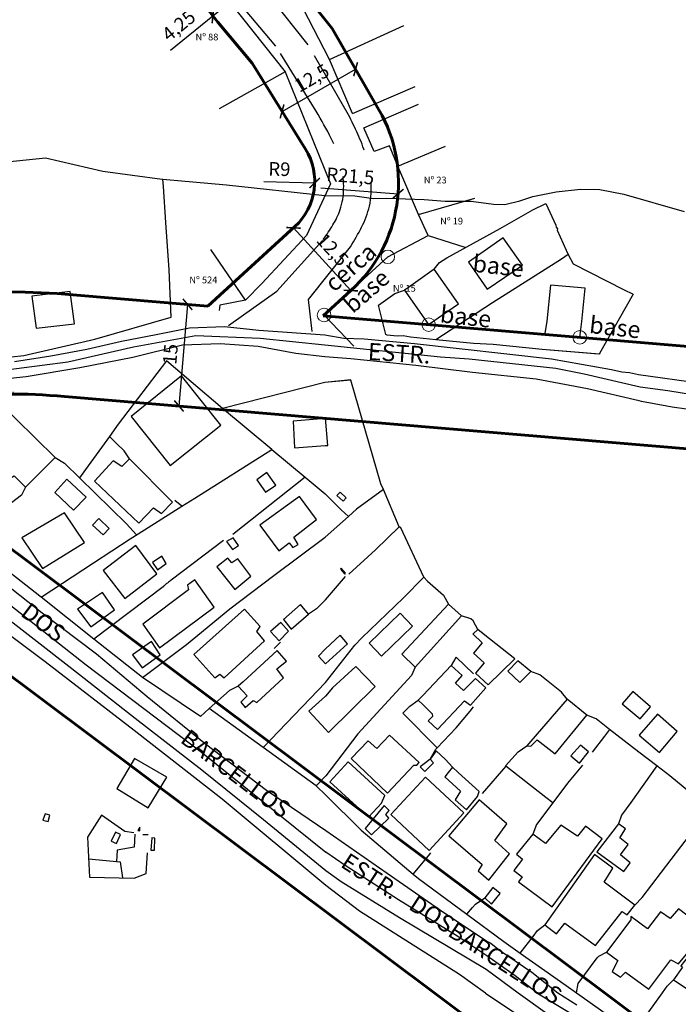
# Model space of a CAD drawing. Units: millimetres. Extents: x 180707 to 183188, y 1620278 to 1671511.
# Drawn here: x 182119 to 182216, y 1670400 to 1670544 of the extents above; entities that cross this region are included whole.
import ezdxf
from ezdxf.enums import TextEntityAlignment as Align

# ---------------------------------------------------------------- set-up
doc = ezdxf.new("R2010")
doc.units = ezdxf.units.MM
doc.header["$LTSCALE"] = 10
doc.header["$MEASUREMENT"] = 0
doc.header["$PDMODE"] = 2
doc.header["$PDSIZE"] = 2
doc.linetypes.add('DASHDOT', pattern=[1, 0.5, -0.25, 0, -0.25])
doc.linetypes.add('DASHEDX2', pattern=[1.5, 1, -0.5])
doc.layers.add('Linhas de Cota', color=7, linetype='Continuous', lineweight=5)
doc.layers.add('Traçado Viário', color=7, linetype='Continuous', lineweight=60)
for name, color, linetype in [('T-DIVIS-EXIS', 7, 'Continuous'), ('T-MFIO-EXI', 7, 'DASHEDX2'), ('T-TEXTP', 7, 'Continuous'), ('V-EDIFICACAO', 5, 'Continuous'), ('V-LOTE', 1, 'Continuous'), ('V-NOME_DOS_LOGRADOUROS', 7, 'Continuous'), ('V-QUADRA', 41, 'Continuous'), ('V-TALVEGUE', 7, 'Continuous'), ('V-TESTADA', 250, 'Continuous')]:
    doc.layers.add(name, color=color, linetype=linetype)
doc.layers.add('V-EIXO_DE_LOGRADOURO', color=3, linetype='Continuous', plot=False)
doc.styles.get("Standard").update_dxf_attribs({"font": 'ARIAL.TTF'})
doc.dimstyles.new('ISO-25', dxfattribs={"dimtxt": 2, "dimasz": 1.5, "dimexe": 1.25, "dimexo": 0.625, "dimtad": 1, "dimtxsty": 'Standard', "dimblk": 'ARCHTICK', "dimcen": 0, "dimadec": 0, "dimazin": 0, "dimtfac": 1, "dimtmove": 0, "dimatfit": 3, "dimldrblk": 'OPEN90', "dimfxl": 0, "dimarcsym": 0})

# ---------------------------------------------------------------- blocks, each defined once
blk = doc.blocks.new('_ArchTick')
at = {"color": 0, "linetype": 'ByBlock', "const_width": 0.15}
blk.add_lwpolyline([(-0.5, -0.5), (0.5, 0.5)], dxfattribs=at)
blk = doc.blocks.new('*D353')
at = {"layer": 'Defpoints', "color": 0}
for p in [(182153.83, 1670520.47), (182162.83, 1670520.24)]:
    blk.add_point(p, dxfattribs=at)
at = {"layer": 'Linhas de Cota', "color": 0, "lineweight": -2}
blk.add_line((182155.36, 1670520.43), (182162.83, 1670520.24), dxfattribs=at)
at = {"layer": 'Linhas de Cota', "color": 0, "lineweight": -2, "xscale": 1.5, "yscale": 1.5, "zscale": 1.5, "rotation": 358.5637292050631}
blk.add_blockref('_ArchTick', (182162.83, 1670520.24), dxfattribs=at)
at = {"layer": 'Linhas de Cota', "color": 0, "insert": (182157.64, 1670522.02), "char_height": 2, "attachment_point": 5, "rotation": 358.5637}
blk.add_mtext('R9', dxfattribs=at)
blk = doc.blocks.new('_Open90')
at = {"color": 0, "linetype": 'ByBlock', "lineweight": -2}
for p, q in [((0, 0), (-1, 0)), ((-0.5, 0.5), (0, 0)), ((0, 0), (-0.5, -0.5))]:
    blk.add_line(p, q, dxfattribs=at)
blk = doc.blocks.new('*D354')
at = {"layer": 'Defpoints', "color": 0}
for p in [(182153.63, 1670520.28), (182175.07, 1670518.64)]:
    blk.add_point(p, dxfattribs=at)
at = {"layer": 'Linhas de Cota', "color": 0, "lineweight": -2}
blk.add_line((182163.73, 1670519.51), (182175.07, 1670518.64), dxfattribs=at)
at = {"layer": 'Linhas de Cota', "color": 0, "lineweight": -2, "xscale": 1.5, "yscale": 1.5, "zscale": 1.5, "rotation": 355.6211462392014}
blk.add_blockref('_ArchTick', (182175.07, 1670518.64), dxfattribs=at)
at = {"layer": 'Linhas de Cota', "color": 0, "insert": (182168.04, 1670521.01), "char_height": 2, "attachment_point": 5, "rotation": 355.6211}
blk.add_mtext('R21,5', dxfattribs=at)
blk = doc.blocks.new('*D355')
at = {"layer": 'Defpoints', "color": 0}
for p in [(182159.71, 1670513.64), (182159.71, 1670513.64), (182168.14, 1670504.42)]:
    blk.add_point(p, dxfattribs=at)
at = {"layer": 'Linhas de Cota', "color": 0, "lineweight": -2}
for p, q in [((182160.17, 1670514.06), (182160.63, 1670514.49)), ((182168.14, 1670504.42), (182159.71, 1670513.64)), ((182168.6, 1670504.84), (182169.06, 1670505.26))]:
    blk.add_line(p, q, dxfattribs=at)
at = {"layer": 'Linhas de Cota', "color": 0, "lineweight": -2, "xscale": 1.5, "yscale": 1.5, "zscale": 1.5}
for p, rotation in [((182159.71, 1670513.64), 132.4390534898288), ((182168.14, 1670504.42), 312.4390534898288)]:
    blk.add_blockref('_ArchTick', p, dxfattribs=dict(at, rotation=rotation))
at = {"layer": 'Linhas de Cota', "color": 0, "insert": (182165.27, 1670510.26), "char_height": 2, "attachment_point": 5, "rotation": 312.4391}
blk.add_mtext('12,5', dxfattribs=at)
blk = doc.blocks.new('*D356')
at = {"layer": 'Defpoints', "color": 0}
for p in [(182151.9, 1670546.55), (182147.87, 1670544.77), (182148.6, 1670543.87)]:
    blk.add_point(p, dxfattribs=at)
at = {"layer": 'Linhas de Cota', "color": 0, "lineweight": -2}
for p, q in [((182151.17, 1670547.45), (182147.87, 1670544.77)), ((182151.51, 1670547.03), (182150.38, 1670548.42)), ((182147.87, 1670544.77), (182141.63, 1670539.7)), ((182148.2, 1670544.36), (182147.08, 1670545.74))]:
    blk.add_line(p, q, dxfattribs=at)
at = {"layer": 'Linhas de Cota', "color": 0, "lineweight": -2, "xscale": 1.5, "yscale": 1.5, "zscale": 1.5}
for p, rotation in [((182151.17, 1670547.45), 39.06733567458603), ((182147.87, 1670544.77), 219.067335674586)]:
    blk.add_blockref('_ArchTick', p, dxfattribs=dict(at, rotation=rotation))
at = {"layer": 'Linhas de Cota', "color": 0, "insert": (182143.01, 1670543.18), "char_height": 2, "attachment_point": 5, "rotation": 39.0673}
blk.add_mtext('4,25', dxfattribs=at)
blk = doc.blocks.new('*D363')
at = {"layer": 'Defpoints', "color": 0}
for p in [(182168.39, 1670537.75), (182168.84, 1670536.96), (182157.58, 1670531.53)]:
    blk.add_point(p, dxfattribs=at)
at = {"layer": 'Linhas de Cota', "color": 0, "lineweight": -2}
for p, q in [((182158.03, 1670530.75), (182168.84, 1670536.96)), ((182168.7, 1670537.21), (182169.47, 1670535.88)), ((182157.89, 1670530.99), (182158.65, 1670529.66))]:
    blk.add_line(p, q, dxfattribs=at)
at = {"layer": 'Linhas de Cota', "color": 0, "lineweight": -2, "xscale": 1.5, "yscale": 1.5, "zscale": 1.5}
for p, rotation in [((182168.84, 1670536.96), 29.89615816601129), ((182158.03, 1670530.75), 209.8961581660113)]:
    blk.add_blockref('_ArchTick', p, dxfattribs=dict(at, rotation=rotation))
at = {"layer": 'Linhas de Cota', "color": 0, "insert": (182162.53, 1670535.44), "char_height": 2, "attachment_point": 5, "rotation": 29.8962}
blk.add_mtext('12,5', dxfattribs=at)
blk = doc.blocks.new('*D368')
at = {"layer": 'Defpoints', "color": 0}
for p in [(182147.13, 1670502.14), (182142.89, 1670487.45), (182145.87, 1670487.2)]:
    blk.add_point(p, dxfattribs=at)
at = {"layer": 'Linhas de Cota', "color": 0, "lineweight": -2}
for p, q in [((182144.15, 1670502.39), (182142.89, 1670487.45)), ((182146.51, 1670502.2), (182142.91, 1670502.5)), ((182145.25, 1670487.25), (182141.65, 1670487.55))]:
    blk.add_line(p, q, dxfattribs=at)
at = {"layer": 'Linhas de Cota', "color": 0, "lineweight": -2, "xscale": 1.5, "yscale": 1.5, "zscale": 1.5}
for p, rotation in [((182144.15, 1670502.39), 85.18510031070689), ((182142.89, 1670487.45), 265.1851003107068)]:
    blk.add_blockref('_ArchTick', p, dxfattribs=dict(at, rotation=rotation))
at = {"layer": 'Linhas de Cota', "color": 0, "insert": (182141.88, 1670495.06), "char_height": 2, "attachment_point": 5, "rotation": 85.1851}
blk.add_mtext('15', dxfattribs=at)

msp = doc.modelspace()

# ---------------------------------------------------------------- linework, layer by layer
at = {"layer": 'Linhas de Cota', "linetype": 'DASHDOT'}
msp.add_line((182126.059, 1670488.864), (182092.633, 1670491.68), dxfattribs=at)
at = {"layer": 'Linhas de Cota'}
for centre in [(182173.569, 1670509.381), (182164.209, 1670500.824), (182179.57, 1670499.41), (182201.77, 1670497.54)]:
    msp.add_circle(centre, 1, dxfattribs=at)
at = {"layer": 'T-DIVIS-EXIS'}
for p, q in [((182164.98, 1670538.374), (182175.94, 1670543.358)), ((182164.98, 1670538.374), (182175.94, 1670543.358)), ((182158.485, 1670536.584), (182148.775, 1670531.117)), ((182158.485, 1670536.584), (182148.775, 1670531.117)), ((182168.405, 1670530.461), (182177.582, 1670534.433)), ((182168.405, 1670530.461), (182177.582, 1670534.433)), ((182170.054, 1670528.359), (182178.061, 1670531.823)), ((182170.054, 1670528.359), (182178.061, 1670531.823)), ((182175.046, 1670522.693), (182182.021, 1670525.657)), ((182175.046, 1670522.693), (182182.021, 1670525.657)), ((182178.074, 1670515.596), (182186.358, 1670517.994)), ((182178.074, 1670515.596), (182186.358, 1670517.994)), ((182179.48, 1670512.532), (182184.884, 1670510.816)), ((182179.48, 1670512.532), (182184.884, 1670510.816)), ((182152.644, 1670503.009), (182147.585, 1670510.461)), ((182152.644, 1670503.009), (182147.585, 1670510.461)), ((182164.209, 1670500.824), (182168.585, 1670496.251))]:
    msp.add_line(p, q, dxfattribs=at)
for points in [[(182126.078, 1670576.287), (182132.526, 1670568.7), (182139.884, 1670560.369), (182146.007, 1670552.445), (182145.969, 1670552.393), (182158.485, 1670536.584), (182165.153, 1670520.103), (182161.625, 1670512.506), (182155.037, 1670505.461), (182152.644, 1670503.009), (182148.876, 1670502.28), (182148.794, 1670501.507)], [(182126.078, 1670576.287), (182132.526, 1670568.7), (182139.884, 1670560.369), (182146.007, 1670552.445), (182145.969, 1670552.393), (182158.485, 1670536.584), (182165.153, 1670520.103), (182161.625, 1670512.506), (182155.037, 1670505.461), (182152.644, 1670503.009), (182148.876, 1670502.28), (182148.794, 1670501.507)], [(182168.405, 1670530.461), (182164.98, 1670538.374), (182161.153, 1670545.889), (182154.009, 1670553.762)], [(182168.405, 1670530.461), (182164.98, 1670538.374), (182161.153, 1670545.889), (182154.009, 1670553.762)], [(182169.655, 1670500.245), (182164.209, 1670500.824), (182173.569, 1670509.381), (182179.48, 1670512.532), (182178.074, 1670515.596), (182175.046, 1670522.693), (182173.802, 1670525.709), (182171.553, 1670524.858), (182170.054, 1670528.359)], [(182164.209, 1670500.824), (182173.569, 1670509.381), (182179.48, 1670512.532), (182178.074, 1670515.596), (182175.046, 1670522.693), (182173.802, 1670525.709), (182171.553, 1670524.858), (182170.054, 1670528.359)]]:
    msp.add_lwpolyline(points, dxfattribs=at)
at = {"layer": 'T-MFIO-EXI'}
for points in [[(182167.8, 1670530.25), (182161.889, 1670540.532), (182152.339, 1670552.544), (182147.356, 1670558.677), (182141.422, 1670566.109), (182135.231, 1670573.877), (182129, 1670581.728)], [(182167.8, 1670530.25), (182161.889, 1670540.532), (182152.339, 1670552.544), (182147.356, 1670558.677), (182141.422, 1670566.109), (182135.231, 1670573.877), (182129, 1670581.728)], [(182163.046, 1670530.769), (182157.116, 1670540.361), (182151.899, 1670546.549), (182146.841, 1670553.022), (182140.458, 1670560.976), (182133.219, 1670570.335), (182127.415, 1670577.517)], [(182163.046, 1670530.769), (182157.116, 1670540.361), (182151.899, 1670546.549), (182146.841, 1670553.022), (182140.458, 1670560.976), (182133.219, 1670570.335), (182127.415, 1670577.517)], [(182150.186, 1670499.31), (182157.272, 1670504.354), (182164.092, 1670511.922)], [(182150.186, 1670499.31), (182157.272, 1670504.354), (182164.092, 1670511.922)], [(182162.458, 1670498.411), (182161.937, 1670503.129), (182168.082, 1670510.84)], [(182162.458, 1670498.411), (182161.937, 1670503.129), (182168.082, 1670510.84)]]:
    msp.add_lwpolyline(points, dxfattribs=at)
for points in [[(182164.092, 1670511.922), (182166.575, 1670516.33), (182166.776, 1670522.513), (182163.046, 1670530.769)], [(182164.092, 1670511.922), (182166.575, 1670516.33), (182166.776, 1670522.513), (182163.046, 1670530.769)], [(182168.082, 1670510.84), (182170.862, 1670516.805), (182170.307, 1670524.437), (182167.8, 1670530.25)], [(182168.082, 1670510.84), (182170.862, 1670516.805), (182170.307, 1670524.437), (182167.8, 1670530.25)]]:
    msp.add_spline(points, degree=3, dxfattribs=at)
at = {"layer": 'Traçado Viário'}
for p, q in [((182092.217, 1670485.925), (182286.973, 1670340.188)), ((182091.191, 1670467.958), (182282.23, 1670325.003))]:
    msp.add_line(p, q, dxfattribs=at)
for points in [[(182164.089, 1670500.714), (182168.14, 1670504.418, 0.3514549), (182172.271, 1670531.001), (182165.414, 1670542.927), (182155.651, 1670555.206), (182150.666, 1670561.343), (182144.743, 1670568.761), (182138.557, 1670576.523), (182132.328, 1670584.37)], [(182147.128, 1670502.143), (182159.908, 1670513.829, 0.3604523), (182161.49, 1670525.203), (182153.665, 1670537.86), (182148.599, 1670543.87), (182143.509, 1670550.383), (182137.119, 1670558.346), (182129.885, 1670567.699), (182124.109, 1670574.845)], [(181970.111, 1670432.047), (182056.261, 1670486.452, -0.1632526), (182127.318, 1670503.811), (182147.128, 1670502.143)], [(182126.059, 1670488.864), (182255.497, 1670477.961, -0.3482563), (182264.55, 1670469.454), (182267.649, 1670448.423), (182271.121, 1670432.702), (182273.853, 1670426.386), (182277.512, 1670420.637), (182281.386, 1670415.164), (182285.174, 1670411.049), (182289.356, 1670407.555), (182293.309, 1670404.726), (182296.728, 1670402.022), (182299.669, 1670399.145), (182301.586, 1670396.539), (182315.08, 1670382.313), (182321.321, 1670375.099), (182322.621, 1670373.6), (182286.973, 1670340.188)]]:
    msp.add_lwpolyline(points, format="xyb", dxfattribs=at)
msp.add_lwpolyline([(182164.089, 1670500.714), (182256.727, 1670492.911)], dxfattribs=at)
msp.add_arc((182117.665, 1670389.217), 100, 85.1851, 104.74297, dxfattribs=at)
at = {"layer": 'V-EDIFICACAO'}
for points in [[(182190.54, 1670512.15), (182185.43, 1670508.59), (182188.15, 1670504.64), (182193.36, 1670508.16), (182190.54, 1670512.15)], [(182176.03, 1670504.46), (182176.56, 1670503.71), (182179.57, 1670499.41), (182183.93, 1670502.48), (182180.4, 1670507.56), (182176.59, 1670504.86), (182176.03, 1670504.46)], [(182121.29, 1670503.58), (182121.89, 1670498.9), (182127.52, 1670499.54), (182126.92, 1670504.27), (182121.29, 1670503.58)], [(182197.49, 1670505.21), (182196.92, 1670499.94), (182196.66, 1670498.13), (182201.77, 1670497.54), (182202.08, 1670499.88), (182202.57, 1670504.76), (182197.49, 1670505.21)], [(182135.85, 1670485.93), (182141.6, 1670478.72), (182149.03, 1670484.65), (182143.27, 1670491.9), (182135.85, 1670485.93)], [(182118.33, 1670486.15), (182117.75, 1670485.56), (182113.57, 1670481.34), (182118.07, 1670476.83), (182118.67, 1670477.17), (182120.35, 1670475.5), (182124.69, 1670479.88), (182118.93, 1670485.56), (182118.33, 1670486.15)], [(182164.36, 1670481.66), (182164.74, 1670481.67), (182164.42, 1670485.65), (182164.35, 1670485.64), (182159.65, 1670485.24), (182159.85, 1670481.29)], [(182133.23, 1670479.41), (182130.48, 1670476.4), (182137.01, 1670470.22), (182139.15, 1670472.5), (182140.31, 1670471.64), (182141.94, 1670473.31), (182135.63, 1670479.67), (182134.47, 1670478.55), (182133.23, 1670479.41)], [(182126.4, 1670476.7), (182124.64, 1670474.73), (182127.39, 1670472.15), (182129.24, 1670474.04), (182126.4, 1670476.7)], [(182155.81, 1670477.69), (182154.35, 1670476.62), (182155.6, 1670474.81), (182157.14, 1670475.84), (182155.81, 1670477.69)], [(182154.78, 1670469.92), (182157.57, 1670466.18), (182159.07, 1670467.34), (182159.63, 1670466.66), (182160.41, 1670467.09), (182159.76, 1670468.16), (182163.07, 1670470.78), (182160.58, 1670474.13), (182154.78, 1670469.92)], [(182166.57, 1670474.79), (182166.1, 1670474.32), (182167.03, 1670473.46), (182167.45, 1670473.94), (182166.57, 1670474.79)], [(182119.79, 1670468.07), (182122.84, 1670463.57), (182129.02, 1670467.39), (182126.06, 1670471.77), (182119.79, 1670468.07)], [(182131.12, 1670470.91), (182130.18, 1670469.92), (182131.73, 1670468.5), (182132.63, 1670469.45), (182131.12, 1670470.91)], [(182150.83, 1670468.07), (182149.89, 1670467.56), (182150.75, 1670466.36), (182151.65, 1670466.96), (182150.83, 1670468.07)], [(182131.77, 1670463.26), (182134.95, 1670459.14), (182139.63, 1670462.79), (182136.53, 1670466.96), (182131.77, 1670463.26)], [(182138.98, 1670464.47), (182139.75, 1670463.39), (182141, 1670464.3), (182140.36, 1670465.37), (182138.98, 1670464.47)], [(182148.43, 1670463.82), (182151.09, 1670460.47), (182153.45, 1670462.45), (182151.52, 1670464.98), (182150.66, 1670464.38), (182150.06, 1670465.07), (182148.43, 1670463.82)], [(182166.74, 1670463.62), (182166.61, 1670463.46), (182167.25, 1670462.75), (182167.36, 1670462.9), (182166.74, 1670463.62)], [(182137.56, 1670455.37), (182140.05, 1670451.93), (182148.04, 1670457.9), (182145.21, 1670461.89), (182144.13, 1670461.12), (182144.31, 1670460.43), (182137.56, 1670455.37)], [(182127.99, 1670457.6), (182129.92, 1670454.98), (182133.44, 1670457.51), (182131.64, 1670460.04), (182127.99, 1670457.6)], [(182158.22, 1670456.05), (182159.37, 1670454.64), (182161.91, 1670456.87), (182160.75, 1670458.28), (182158.22, 1670456.05)], [(182175.62, 1670450.98), (182177.6, 1670449.08), (182184.4, 1670456.6), (182182.5, 1670458.33), (182175.62, 1670450.98)], [(182145.08, 1670450.94), (182148.17, 1670447.51), (182148.9, 1670448.02), (182149.54, 1670447.51), (182155.47, 1670452.96), (182154.31, 1670454.29), (182154.82, 1670455.02), (182152.51, 1670457.6), (182145.08, 1670450.94)], [(182170.82, 1670452.57), (182172.63, 1670450.7), (182177.18, 1670455.11), (182175.38, 1670457.01), (182170.82, 1670452.57)], [(182156.33, 1670454.29), (182157.61, 1670452.96), (182158.99, 1670454.38), (182157.83, 1670455.62), (182156.33, 1670454.29)], [(182164.41, 1670451.78), (182163.37, 1670450.66), (182164.41, 1670449.58), (182167.65, 1670452.49), (182166.59, 1670453.79)], [(182186.8, 1670454.59), (182186.1, 1670453.98), (182186.07, 1670453.95), (182187.42, 1670452.65), (182186.15, 1670451.12), (182187.71, 1670449.71), (182186.45, 1670448.19), (182188.32, 1670446.45), (182192.21, 1670450.31), (182187.57, 1670453.98), (182186.8, 1670454.59)], [(182136.06, 1670450.9), (182137.48, 1670448.97), (182140.14, 1670450.9), (182138.85, 1670452.83), (182136.06, 1670450.9)], [(182151.6, 1670446.26), (182152.26, 1670445.54), (182152.89, 1670444.85), (182151.99, 1670443.9), (182152.63, 1670443.13), (182153.79, 1670444.16), (182154.31, 1670443.86), (182158.26, 1670447.51), (182157.27, 1670448.8), (182158.69, 1670449.96), (182157.31, 1670451.54), (182152.32, 1670446.93), (182151.6, 1670446.26)], [(182164.43, 1670439.97), (182164.86, 1670439.45), (182171.73, 1670446.22), (182168.87, 1670449.18), (182165.46, 1670446.04), (182164.41, 1670444.8), (182161.99, 1670442.6)], [(182178.04, 1670444.22), (182178.75, 1670443.53), (182180.1, 1670442.23), (182180.11, 1670441.83), (182179.48, 1670441.16), (182180.86, 1670439.91), (182184.85, 1670444.1), (182185.72, 1670443.47), (182187.97, 1670446.03), (182186.46, 1670447.41), (182184.67, 1670445.64), (182183.52, 1670446.7), (182184.48, 1670447.84), (182182.9, 1670449.33), (182178.75, 1670444.97), (182178.04, 1670444.22)], [(182192.65, 1670450.01), (182191.21, 1670448.47), (182192.96, 1670446.79), (182194.59, 1670448.43), (182192.65, 1670450.01)], [(182209.57, 1670445.5), (182207.98, 1670443.69), (182210.62, 1670441.48), (182212.18, 1670443.24), (182209.57, 1670445.5)], [(182193.97, 1670437.5), (182194.58, 1670437.44), (182195.49, 1670438.41), (182198.15, 1670436.34), (182202.81, 1670442.02), (182199.92, 1670444.36), (182194.58, 1670438.2), (182193.97, 1670437.5)], [(182210.49, 1670439.05), (182213.47, 1670436.51), (182216.09, 1670439.62), (182213.19, 1670442.15), (182210.49, 1670439.05)], [(182173.82, 1670439.05), (182171.98, 1670437.1), (182170.66, 1670438.24), (182168.18, 1670435.63), (182173.54, 1670430.56), (182177.41, 1670434.67), (182177.85, 1670434.64), (182178.16, 1670435.03), (182173.82, 1670439.05)], [(182201.88, 1670437.59), (182200.46, 1670436.01), (182201.74, 1670434.98), (182203.05, 1670436.6), (182201.88, 1670437.59)], [(182136.36, 1670435.66), (182133.74, 1670431.24), (182138.34, 1670428.4), (182141.09, 1670432.91), (182136.36, 1670435.66)], [(182167.76, 1670435.16), (182165.04, 1670432.21), (182170.75, 1670427.04), (182172.63, 1670429.1), (182173.14, 1670430.22), (182167.76, 1670435.16)], [(182179.78, 1670435.54), (182179.11, 1670435.02), (182178.34, 1670434.42), (182179.03, 1670433.75), (182180.27, 1670435.02), (182179.78, 1670435.54)], [(182183.06, 1670434.37), (182182.44, 1670433.58), (182181.95, 1670432.96), (182184.27, 1670430.83), (182183.47, 1670429.58), (182185.11, 1670428.1), (182186.74, 1670430.06), (182186.99, 1670430.77), (182183.92, 1670433.58), (182183.06, 1670434.37)], [(182179.12, 1670432.89), (182174, 1670427.39), (182179.64, 1670422.11), (182184.74, 1670427.67), (182179.12, 1670432.89)], [(182186.98, 1670429.58), (182182.54, 1670424.26), (182187.41, 1670420.07), (182186.83, 1670419.14), (182188.41, 1670417.78), (182191.45, 1670421.62), (182189.29, 1670423.61), (182191.07, 1670426.06), (182186.98, 1670429.58)], [(182123.23, 1670427.5), (182122.88, 1670426.6), (182123.65, 1670426.39), (182123.91, 1670427.33), (182123.23, 1670427.5)], [(182170.22, 1670425.36), (182171.17, 1670424.4), (182173.7, 1670426.88), (182173.28, 1670427.43), (182173.78, 1670427.98), (182173.02, 1670428.73), (182170.22, 1670425.36)], [(182204.29, 1670421.91), (182208.22, 1670419.05), (182209.16, 1670420.33), (182207.77, 1670421.46), (182208.86, 1670423), (182207.64, 1670423.96), (182208.48, 1670425.3), (182207.48, 1670426.05), (182204.29, 1670421.91)], [(182133.57, 1670424.8), (182132.93, 1670423.51), (182133.7, 1670423.17), (182134.3, 1670424.45), (182133.57, 1670424.8)], [(182136.84, 1670425.05), (182137.14, 1670425.01), (182137.14, 1670425.57), (182136.84, 1670425.05)], [(182198.99, 1670425.84), (182196.72, 1670423.17), (182194.86, 1670424.52), (182192.48, 1670421.56), (182193.36, 1670420.86), (182192.1, 1670419.19), (182193.32, 1670418.26), (182192.78, 1670417.5), (182197.7, 1670413.83), (182205.04, 1670423.84), (182202.62, 1670425.71), (182201.46, 1670424.23), (182198.99, 1670425.84)], [(182138.9, 1670423.98), (182138.77, 1670422.18), (182139.28, 1670422.18), (182139.33, 1670423.94), (182138.9, 1670423.98)], [(182203.92, 1670421.51), (182196.64, 1670411.17), (182198.36, 1670409.88), (182199.59, 1670411.44), (182204.08, 1670408.14), (182208, 1670413.14), (182208.75, 1670412.64), (182209.84, 1670414.08), (182205.35, 1670417.46), (182206.61, 1670419.54), (182203.92, 1670421.51)], [(182188.98, 1670416.66), (182187.81, 1670415.15), (182188.79, 1670414.25), (182190.09, 1670415.82), (182188.98, 1670416.66)], [(182209.26, 1670412.41), (182209.25, 1670411.93), (182205.69, 1670407.2), (182207.38, 1670405.94), (182206.55, 1670404.31), (182207.73, 1670403.51), (182208.49, 1670404.26), (182211.92, 1670401.76), (182215.14, 1670406.04), (182216.26, 1670405.44), (182219.56, 1670409.45), (182220.16, 1670410.63), (182216.26, 1670413.56), (182215.06, 1670412.13), (182213.62, 1670413.1), (182211.73, 1670410.6), (182209.26, 1670412.41)], [(182218.42, 1670401.22), (182223.26, 1670397.79), (182225.61, 1670401.21), (182226.19, 1670402.28), (182224.18, 1670404), (182228.16, 1670409.45), (182223.23, 1670413.22), (182221.77, 1670411.42), (182222.56, 1670410.64), (182221.38, 1670409.18), (182220.36, 1670409.97), (182220.25, 1670409.87), (182221.45, 1670408.78), (182220.02, 1670407.02), (182218.78, 1670407.9), (182216.63, 1670405.18), (182216.84, 1670404.95), (182215.54, 1670403.12)]]:
    msp.add_lwpolyline(points, close=True, dxfattribs=at)
at = {"layer": 'V-EIXO_DE_LOGRADOURO'}
for points in [[(182080.08, 1670488.52), (182088.86, 1670490.9), (182103.05, 1670491.49), (182115.18, 1670492.46), (182126.55, 1670493.95), (182136.23, 1670496.15), (182145.37, 1670497.81), (182154.8, 1670497.4), (182164.34, 1670496.46)], [(182164.34, 1670496.46), (182181.3, 1670494.7), (182185.54, 1670494.41), (182198.26, 1670493.03), (182202.4, 1670492.17), (182210.64, 1670490.27), (182214.7, 1670489.73), (182222.86, 1670488.39)], [(182080.08, 1670488.52), (182081.08, 1670487.71), (182095.47, 1670476.07), (182112.35, 1670462.71), (182129.23, 1670449.43), (182146.19, 1670436.57), (182164.46, 1670421.88)], [(182195.45, 1670401.18), (182192.27, 1670403.71), (182188.13, 1670406.64), (182183.86, 1670409.49), (182175.14, 1670414.87), (182167.32, 1670419.9), (182164.46, 1670421.88)], [(182195.45, 1670401.18), (182201.86, 1670397.31), (182207.95, 1670392.49), (182214.7, 1670387.58), (182233.54, 1670373.65), (182245.96, 1670364.75), (182258.05, 1670355.27), (182270.14, 1670345.79), (182282.23, 1670336.14), (182284.2, 1670334.57)]]:
    msp.add_lwpolyline(points, dxfattribs=at)
at = {"layer": 'V-LOTE'}
for points in [[(182141.73, 1670500.49), (182141.44, 1670507.45), (182140.98, 1670514.41), (182140.59, 1670519.71), (182140.51, 1670520.78)], [(182180.4, 1670507.56), (182181.17, 1670508.56), (182182.26, 1670509.22), (182190.07, 1670513.52), (182194.86, 1670516.31), (182196.76, 1670517.24), (182198.24, 1670514.01), (182198.28, 1670513.75), (182198.48, 1670513.48), (182198.47, 1670513.29), (182199.75, 1670510.34), (182200.08, 1670509.7)], [(182200.08, 1670509.7), (182199.08, 1670509.06), (182188.96, 1670502.63), (182180.63, 1670497.19)], [(182200.08, 1670509.7), (182200.79, 1670508.34), (182208.17, 1670504.57)], [(182173.48, 1670497.87), (182173.27, 1670497.96), (182172.22, 1670502.27), (182174.59, 1670503.99), (182176.03, 1670504.46)], [(182208.17, 1670504.57), (182209.61, 1670503.88), (182204.65, 1670495.18), (182204.68, 1670495.05), (182196.25, 1670495.75)], [(182106.8, 1670494.14), (182106.99, 1670494.15), (182118.29, 1670494.69), (182120.11, 1670494.86), (182130.55, 1670497.26), (182141.73, 1670500.49)], [(182180.63, 1670497.19), (182176.88, 1670497.57), (182175.82, 1670497.77), (182174.92, 1670497.74), (182173.48, 1670497.87)], [(182196.25, 1670495.75), (182189.03, 1670496.47), (182186.14, 1670496.64), (182180.63, 1670497.19)], [(182141.04, 1670494.08), (182133.96, 1670484.76), (182132.66, 1670482.95)], [(182149.28, 1670487.08), (182141.04, 1670494.08)], [(182168.15, 1670491.23), (182168.14, 1670491.28), (182164.34, 1670490.89)], [(182172.92, 1670475.17), (182172.55, 1670476.03), (182168.15, 1670491.23)], [(182164.34, 1670490.89), (182149.28, 1670487.08)], [(182156.51, 1670481.08), (182149.28, 1670487.08)], [(182164.46, 1670416.98), (182149.23, 1670429.65), (182136.31, 1670439.76), (182123.23, 1670449.87), (182109.81, 1670459.89), (182096.48, 1670470), (182078.18, 1670483.42), (182075.53, 1670482.84), (182054.33, 1670470.08), (182037.19, 1670459.81)], [(182132.66, 1670482.95), (182129.17, 1670478.1), (182128.29, 1670476.88)], [(182135.63, 1670479.67), (182134.83, 1670480.88), (182133.66, 1670482), (182132.66, 1670482.95)], [(182143.32, 1670472.72), (182145.21, 1670473.91), (182156.51, 1670481.08)], [(182156.51, 1670481.08), (182161.43, 1670476.98)], [(182124.69, 1670479.88), (182126.05, 1670479.06), (182128.29, 1670476.88)], [(182128.29, 1670476.88), (182135.19, 1670470.14), (182136.64, 1670468.52), (182136.87, 1670468.66)], [(182161.43, 1670476.98), (182150.79, 1670468.57)], [(182161.43, 1670476.98), (182164.37, 1670474.53)], [(182120.35, 1670475.5), (182119.74, 1670474.33), (182111.51, 1670468.06)], [(182172.92, 1670475.17), (182168.95, 1670472.27), (182167.77, 1670471.2)], [(182175.25, 1670469.68), (182172.92, 1670475.17)], [(182167.77, 1670471.2), (182166.74, 1670472.21), (182164.37, 1670474.53)], [(182136.87, 1670468.66), (182143.32, 1670472.72)], [(182143.32, 1670472.72), (182142.28, 1670473.55)], [(182167.77, 1670471.2), (182164.38, 1670468.15)], [(182167.86, 1670462.72), (182171.74, 1670466.3), (182175.25, 1670469.68)], [(182178.85, 1670462.3), (182175.48, 1670469.56), (182175.25, 1670469.68)], [(182122.62, 1670459.37), (182122.47, 1670459.49), (182114.4, 1670465.79), (182111.51, 1670468.06)], [(182122.62, 1670459.37), (182130.32, 1670464.42), (182135.71, 1670467.91), (182136.87, 1670468.66)], [(182137.54, 1670447.56), (182144, 1670452.41), (182150.34, 1670457.63), (182156.8, 1670462.52), (182164.38, 1670468.15)], [(182149.42, 1670467.66), (182141.76, 1670461.86), (182141.65, 1670461.79), (182141.61, 1670461.75), (182141.5, 1670461.64), (182141.37, 1670461.56), (182141.2, 1670461.43), (182141.07, 1670461.34), (182140.92, 1670461.21), (182140.77, 1670461.08), (182140.64, 1670460.98), (182140.59, 1670460.98), (182140.55, 1670460.93), (182140.57, 1670460.89), (182130.38, 1670453.19)], [(182164.39, 1670458.94), (182167.35, 1670462.38)], [(182164.41, 1670446.81), (182168.72, 1670452.3), (182169.74, 1670453.38), (182175.86, 1670459.26), (182178.85, 1670462.3)], [(182178.85, 1670462.3), (182179.42, 1670461.69), (182181.73, 1670459.67), (182182.5, 1670458.33)], [(182130.38, 1670453.19), (182122.62, 1670459.37)], [(182164.39, 1670458.94), (182163.08, 1670457.66), (182161.91, 1670456.87)], [(182186.8, 1670454.59), (182186.09, 1670455.88), (182185.75, 1670456.18), (182184.4, 1670456.6)], [(182137.54, 1670447.56), (182130.38, 1670453.19)], [(182157.82, 1670452.75), (182156.87, 1670451.8)], [(182186.16, 1670448.09), (182183.6, 1670450.54), (182183.57, 1670450.51), (182182.9, 1670449.33)], [(182177.6, 1670449.08), (182177.05, 1670447.84), (182169.18, 1670439.29), (182164.44, 1670433.07)], [(182199.92, 1670444.36), (182199.09, 1670445.39), (182195.9, 1670447.92), (182194.59, 1670448.43)], [(182146.06, 1670441.82), (182137.54, 1670447.56)], [(182151.6, 1670446.26), (182150.32, 1670445.64), (182147.34, 1670442.97)], [(182155.25, 1670437.26), (182164.41, 1670446.81)], [(182180.8, 1670437.2), (182175.78, 1670442.3), (182176.78, 1670443.33), (182178.04, 1670444.22)], [(182180.8, 1670437.2), (182183.59, 1670440.17), (182185.69, 1670442.59), (182186.14, 1670443.24)], [(182147.34, 1670442.97), (182146.06, 1670441.82)], [(182155.25, 1670437.26), (182147.34, 1670442.97)], [(182206.16, 1670439.92), (182204.2, 1670441.47), (182202.81, 1670442.02)], [(182206.16, 1670439.92), (182205.39, 1670438.92), (182203.57, 1670436.55)], [(182213.07, 1670434.55), (182210.44, 1670436.55), (182206.16, 1670439.92)], [(182190.91, 1670434.52), (182190.88, 1670434.54), (182192.7, 1670436.62), (182193.97, 1670437.5)], [(182163.06, 1670431.62), (182155.25, 1670437.26)], [(182179.78, 1670435.54), (182180.63, 1670437.02), (182180.8, 1670437.2)], [(182183.06, 1670434.37), (182182.03, 1670435.51), (182180.69, 1670436.76), (182179.78, 1670435.54)], [(182202.16, 1670434.68), (182199.95, 1670432.02), (182197.8, 1670429.15)], [(182213.07, 1670434.55), (182209.29, 1670429.18), (182207.92, 1670427.31), (182207.48, 1670426.05)], [(182220.87, 1670428.25), (182215, 1670433.08), (182213.07, 1670434.55)], [(182190.91, 1670434.52), (182187.44, 1670430.52)], [(182197.8, 1670429.15), (182196.8, 1670429.93), (182190.91, 1670434.52)], [(182164.44, 1670433.07), (182163.06, 1670431.62)], [(182164.44, 1670430.25), (182163.06, 1670431.62)], [(182164.44, 1670430.25), (182169.63, 1670425.13)], [(182197.8, 1670429.15), (182195.39, 1670425.93), (182194.86, 1670424.52)], [(182209.84, 1670414.08), (182210.96, 1670415.21), (182220.87, 1670428.25)], [(182136.256, 1670424.737), (182134.956, 1670424.932), (182131.512, 1670427.302), (182129.465, 1670424.088), (182129.725, 1670418.211), (182136.289, 1670418.049), (182138.076, 1670418.763), (182138.271, 1670421.783)], [(182136.419, 1670424.51), (182136.289, 1670422.627), (182133.787, 1670422.172), (182133.726, 1670420.499)], [(182137.556, 1670424.478), (182138.368, 1670424.478)], [(182171.23, 1670423.77), (182177.28, 1670418.64)], [(182177.28, 1670418.64), (182179.56, 1670421.35), (182179.88, 1670421.78)], [(182129.607, 1670420.875), (182134.242, 1670420.452), (182134.588, 1670418.091)], [(182177.28, 1670418.64), (182178.06, 1670417.98), (182185.16, 1670412.76)], [(182187.93, 1670401.17), (182184.1, 1670403.9), (182169.41, 1670413.2), (182164.46, 1670416.98)], [(182185.16, 1670412.76), (182186.03, 1670413.76), (182186.43, 1670414.23), (182187.81, 1670415.15)], [(182185.16, 1670412.76), (182190.62, 1670408.74), (182193.02, 1670407.04)], [(182193.02, 1670407.04), (182194.91, 1670409.49), (182195.55, 1670410.36), (182196.64, 1670411.17)], [(182201.28, 1670401.19), (182201.51, 1670402.56), (182204.34, 1670406.33), (182204.55, 1670406.57), (182205.69, 1670407.2)], [(182193.02, 1670407.04), (182199.76, 1670402.27), (182201.28, 1670401.19)], [(182213.92, 1670401.21), (182214.62, 1670402.17), (182215.54, 1670403.12)], [(182187.93, 1670401.17), (182201.06, 1670392.4), (182216.04, 1670381.55), (182231.02, 1670370.93), (182245.54, 1670359.53), (182260.06, 1670348.13), (182274.35, 1670336.35), (182279.37, 1670332.14), (182281.14, 1670329.15), (182281.89, 1670327.05)], [(182201.28, 1670401.19), (182201.76, 1670400.85), (182213.78, 1670392.34), (182217.78, 1670389.35)], [(182209.67, 1670395.29), (182213.92, 1670401.21)]]:
    msp.add_lwpolyline(points, dxfattribs=at)
at = {"layer": 'V-QUADRA'}
for p, q in [((182139.52, 1670497.95), (182144.44, 1670498.94)), ((182144.44, 1670498.94), (182149.58, 1670499.12)), ((182149.58, 1670499.12), (182154.61, 1670498.61)), ((182154.61, 1670498.61), (182164.34, 1670497.92)), ((182129.36, 1670495.83), (182134.46, 1670496.96)), ((182134.46, 1670496.96), (182139.52, 1670497.95)), ((182164.34, 1670497.92), (182167.09, 1670497.43)), ((182167.09, 1670497.43), (182170.08, 1670497.32)), ((182170.08, 1670497.32), (182177.49, 1670496.66)), ((182124.08, 1670494.84), (182129.36, 1670495.83)), ((182143.41, 1670496.39), (182136.09, 1670494.56)), ((182148.95, 1670496.6), (182143.41, 1670496.39)), ((182154.53, 1670496.19), (182148.95, 1670496.6)), ((182160.07, 1670495.19), (182154.53, 1670496.19)), ((182177.49, 1670496.66), (182197.63, 1670494.37)), ((182118.72, 1670494), (182124.08, 1670494.84)), ((182136.09, 1670494.56), (182128.31, 1670493.07)), ((182164.34, 1670494.68), (182160.07, 1670495.19)), ((182168.14, 1670494.37), (182164.34, 1670494.68)), ((182177.67, 1670493.39), (182168.14, 1670494.37)), ((182197.63, 1670494.37), (182206.44, 1670492.84)), ((182128.31, 1670493.07), (182120.45, 1670491.74)), ((182186.02, 1670492.4), (182177.67, 1670493.39)), ((182206.44, 1670492.84), (182207.95, 1670492.5)), ((182207.95, 1670492.5), (182209.08, 1670492.37)), ((182120.45, 1670491.74), (182111.93, 1670490.83)), ((182195.36, 1670491.41), (182186.02, 1670492.4)), ((182202.91, 1670489.97), (182195.36, 1670491.41)), ((182209.08, 1670492.37), (182210.39, 1670492.07)), ((182210.39, 1670492.07), (182222.96, 1670490.33)), ((182210.48, 1670488.2), (182202.91, 1670489.97)), ((182210.82, 1670488.12), (182210.48, 1670488.2)), ((182214.56, 1670487.41), (182210.82, 1670488.12)), ((182215.32, 1670487.27), (182214.56, 1670487.41)), ((182233.2, 1670484.85), (182215.32, 1670487.27)), ((182114.81, 1670463.35), (182122.79, 1670457.05)), ((182122.79, 1670457.05), (182130.77, 1670451.04)), ((182130.77, 1670451.04), (182138.21, 1670444.74)), ((182138.21, 1670444.74), (182146.77, 1670437.81)), ((182146.77, 1670437.81), (182155.75, 1670431.01)), ((182155.75, 1670431.01), (182164.45, 1670425.04)), ((182164.45, 1670425.04), (182173.49, 1670418.78)), ((182173.49, 1670418.78), (182181.81, 1670413)), ((182181.81, 1670413), (182188.22, 1670408.72)), ((182188.22, 1670408.72), (182188.71, 1670408.49)), ((182188.71, 1670408.49), (182189.98, 1670407.49)), ((182189.98, 1670407.49), (182194.72, 1670404.26)), ((182194.72, 1670404.26), (182198.57, 1670401.18)), ((182198.57, 1670401.18), (182201.32, 1670399.43))]:
    msp.add_line(p, q, dxfattribs=at)
msp.add_lwpolyline([(182115.17, 1670458.19), (182121.16, 1670453.54), (182127.15, 1670448.89), (182136.46, 1670441.55), (182146.27, 1670433.96), (182155.33, 1670426.66), (182164.46, 1670419.2), (182166.73, 1670417.55), (182175.29, 1670412.29), (182188.03, 1670404.7), (182192.7, 1670401.18), (182201.36, 1670395.05)], dxfattribs=at)
at = {"layer": 'V-TALVEGUE'}
msp.add_lwpolyline([(182117.59, 1670523.35), (182123.27, 1670523.94), (182131.69, 1670521.95), (182140.44, 1670520.79), (182140.51, 1670520.78), (182149.85, 1670519.97), (182164.3, 1670518.4), (182168.71, 1670518.34), (182171.49, 1670517.94), (182173.44, 1670518), (182178.92, 1670517.81), (182181.98, 1670517.56), (182185.8, 1670517.56), (182189.11, 1670517.13), (182190.75, 1670517.05), (182192.98, 1670517.6), (182194.85, 1670518.24), (182198.29, 1670518.94), (182201.9, 1670519.3), (182204.7, 1670519.26), (182208.23, 1670518.6), (182217.1, 1670516.03)], dxfattribs=at)
at = {"layer": 'V-TESTADA'}
for points in [[(182204.51, 1670495.06), (182196.25, 1670495.75)], [(182168.15, 1670491.23), (182164.34, 1670490.89)], [(182169.63, 1670425.13), (182171.23, 1670423.77)]]:
    msp.add_lwpolyline(points, dxfattribs=at)

# ---------------------------------------------------------------- texts
at = {"layer": 'Linhas de Cota', "char_height": 2.5, "attachment_point": 1}
for s, insert, width, rotation in [('cerca base', (182164.027, 1670505.951), 8.70835, 41.26536), ('base', (182186.2, 1670509.698), 8.82622, 353.7388), ('base', (182181.418, 1670502.252), 8.82622, 353.7388), ('base', (182203.345, 1670500.685), 8.82622, 353.7388)]:
    msp.add_mtext(s, dxfattribs=dict(at, insert=insert, width=width, rotation=rotation))
at = {"layer": 'T-TEXTP', "char_height": 1, "width": 5.56609, "attachment_point": 1}
for s, insert in [('Nº 88', (182145.315, 1670542.192)), ('Nº 23', (182178.855, 1670521.168)), ('Nº 19', (182181.26, 1670515.134)), ('Nº 524', (182144.411, 1670506.485)), ('Nº 15', (182174.314, 1670505.254))]:
    msp.add_mtext(s, dxfattribs=dict(at, insert=insert))
at = {"layer": 'V-NOME_DOS_LOGRADOUROS'}
for s, height, rotation, p in [('ESTR.', 2.4997, 356.41904, (182170.529, 1670493.464)), ('DOS', 2.5, 323, (182118.99, 1670456.12)), ('BARCELLOS', 2.5, 323, (182142.46, 1670437.5)), ('ESTR.', 2.5, 327, (182166.05, 1670419.16)), ('DOS', 2.5, 327, (182176.04, 1670412.95)), ('BARCELLOS', 2.5, 327, (182181.78, 1670409.03))]:
    msp.add_text(s, height=height, rotation=rotation, dxfattribs=at).set_placement(p, align=Align.BOTTOM_LEFT)

# ---------------------------------------------------------------- dimensions: what is measured, and where the dimension line sits
at = {"layer": 'Linhas de Cota'}
for p1, p2, distance, picture, middle in [((182151.899, 1670546.549), (182148.599, 1670543.87), -1.159, '*D356', (182143.013, 1670543.182)), ((182168.14, 1670504.418), (182159.705, 1670513.643), 0, '*D355', (182165.271, 1670510.263)), ((182147.128, 1670502.143), (182145.869, 1670487.196), -2.985, '*D368', (182141.884, 1670495.058))]:
    dim = msp.add_aligned_dim(p1=p1, p2=p2, distance=distance, dimstyle='ISO-25', dxfattribs=at)
    dim.commit()
    dim.dimension.update_dxf_attribs({"geometry": picture, "text_midpoint": middle})
dim = msp.add_aligned_dim(p1=(182157.578, 1670531.532), p2=(182168.391, 1670537.749), distance=-0.905, dimstyle='ISO-25', override={"dimdec": 1}, dxfattribs=at)
dim.commit()
dim.dimension.update_dxf_attribs({"geometry": '*D363', "text_midpoint": (182162.525, 1670535.439)})
for center, mpoint, picture, middle in [((182153.835, 1670520.471), (182162.832, 1670520.245), '*D353', (182157.594, 1670520.376)), ((182153.632, 1670520.285), (182175.069, 1670518.643), '*D354', (182167.903, 1670519.192))]:
    dim = msp.add_radius_dim(center=center, mpoint=mpoint, dimstyle='ISO-25', dxfattribs=at)
    dim.commit()
    dim.dimension.update_dxf_attribs({"geometry": picture, "text_midpoint": middle, "dimtype": 164})

doc.saveas('drawing.dxf')
